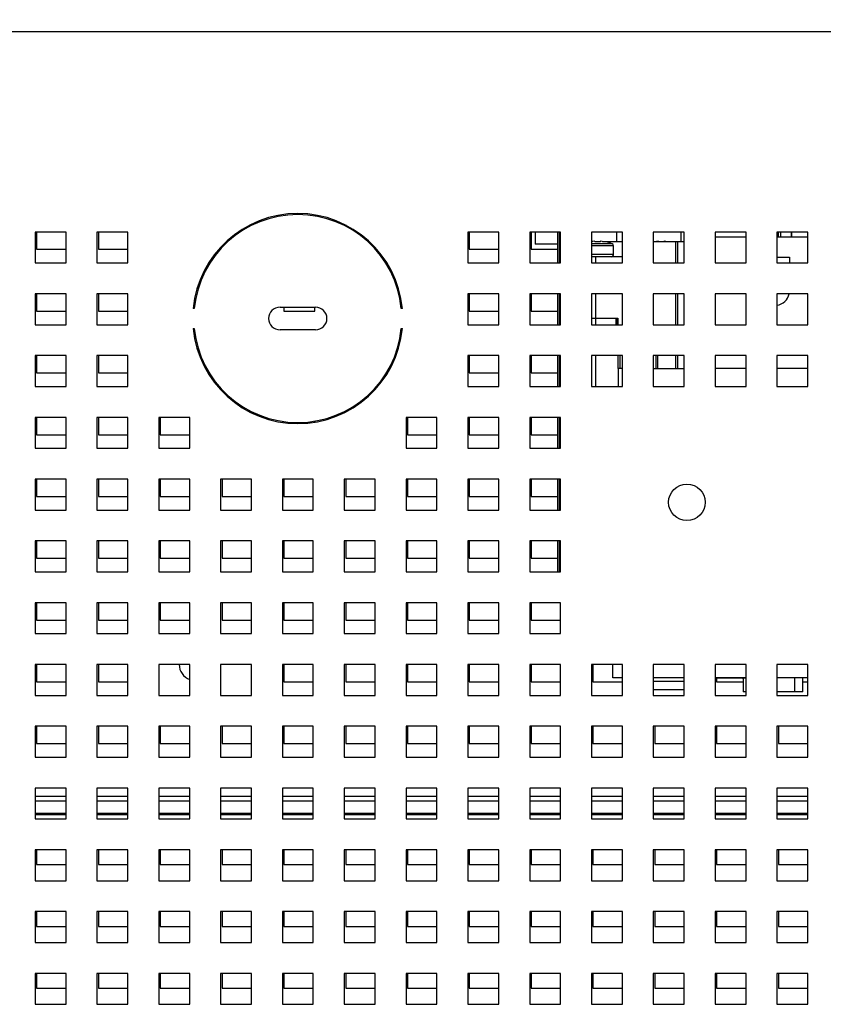
# Paper-space layout '3' of a CAD drawing. Units: inches. Extents: x 0.3 to 21.8, y 0.2 to 16.9.
# Drawn here: x 9 to 10.1, y 4.7 to 6 of the extents above; entities that cross this region are included whole.
import ezdxf

# ---------------------------------------------------------------- set-up
doc = ezdxf.new("R2010")
doc.units = ezdxf.units.IN
doc.header["$MEASUREMENT"] = 0
doc.styles.add('SLDTEXTSTYLE0', font='GOTHIC.TTF', dxfattribs={"width": 0.913})
doc.dimstyles.new('SLDDIMSTYLE5', dxfattribs={"dimtxt": 0.125, "dimasz": 0.13, "dimexe": 0, "dimexo": 0.0625, "dimgap": 0.03125, "dimtad": 0, "dimtih": 1, "dimtoh": 1, "dimlfac": 5, "dimrnd": 1e-09, "dimzin": 12, "dimdsep": 46, "dimtxsty": 'SLDTEXTSTYLE0', "dimsah": 1, "dimcen": 0, "dimadec": 0, "dimazin": 3, "dimtfac": 1, "dimtofl": 0, "dimtmove": 0, "dimatfit": 3, "dimfxl": 1, "dimfrac": 2, "dimtolj": 1, "dimtzin": 12, "dimarcsym": 0})

# ---------------------------------------------------------------- blocks, each defined once
blk = doc.blocks.new('_D_43')
at = {"color": 7, "linetype": 'Continuous', "lineweight": 0}
for p, q in [((9.1958, 8.3875), (8.9458, 8.3875)), ((9.3322, 8.2217), (9.1958, 8.3875)), ((11.291, 5.8408), (9.3322, 8.2217))]:
    blk.add_line(p, q, dxfattribs=at)
at = {"color": 7, "linetype": 'Continuous', "lineweight": 18}
blk.add_solid([(9.3322, 8.2217), (9.3994, 8.1086), (9.4303, 8.134)], dxfattribs=at)
at = {"color": 7, "linetype": 'Continuous', "lineweight": 18, "char_height": 0.125, "attachment_point": 1, "style": 'SLDTEXTSTYLE0'}
for s, insert in [('R', (8.3867, 8.454)), ('15.42', (8.4694, 8.454))]:
    blk.add_mtext(s, dxfattribs=dict(at, insert=insert))

psp = doc.layouts.new('3')

# ---------------------------------------------------------------- linework, layer by layer
at = {"color": 7, "linetype": 'Continuous', "lineweight": 25}
for p, q in [((11.475, 5.9631), (8.058, 5.9631)), ((9.3484, 5.7135), (9.3484, 5.715)), ((9.4684, 5.7131), (9.4684, 5.7115)), ((9.1065, 5.704), (9.0665, 5.704)), ((9.0665, 5.704), (9.0665, 5.664)), ((9.0684, 5.704), (9.0684, 5.6816)), ((9.1065, 5.664), (9.1065, 5.704)), ((9.1865, 5.704), (9.1465, 5.704)), ((9.1465, 5.704), (9.1465, 5.664)), ((9.1484, 5.704), (9.1484, 5.6816)), ((9.1865, 5.664), (9.1865, 5.704)), ((9.6665, 5.704), (9.6265, 5.704)), ((9.6265, 5.704), (9.6265, 5.664)), ((9.6284, 5.704), (9.6284, 5.6816)), ((9.6665, 5.664), (9.6665, 5.704)), ((9.7465, 5.704), (9.7065, 5.704)), ((9.7065, 5.704), (9.7065, 5.664)), ((9.7084, 5.704), (9.7084, 5.6816)), ((9.7137, 5.704), (9.7137, 5.6881)), ((9.7425, 5.704), (9.7425, 5.664)), ((9.7465, 5.664), (9.7465, 5.704)), ((9.8265, 5.704), (9.7865, 5.704)), ((9.7865, 5.704), (9.7865, 5.664)), ((9.8188, 5.704), (9.8188, 5.6919)), ((9.8265, 5.664), (9.8265, 5.704)), ((9.9065, 5.704), (9.8665, 5.704)), ((9.8665, 5.704), (9.8665, 5.664)), ((9.9065, 5.664), (9.9065, 5.704)), ((9.9865, 5.704), (9.9465, 5.704)), ((9.9465, 5.704), (9.9465, 5.664)), ((9.9865, 5.664), (9.9865, 5.704)), ((10.0665, 5.704), (10.0265, 5.704)), ((10.0265, 5.704), (10.0265, 5.664)), ((10.0313, 5.704), (10.0313, 5.6976)), ((10.0452, 5.6976), (10.0452, 5.704)), ((10.0452, 5.704), (10.0452, 5.6976)), ((10.0665, 5.664), (10.0665, 5.704)), ((9.3084, 5.6863), (9.3084, 5.6843)), ((9.7425, 5.6881), (9.7137, 5.6881)), ((9.7882, 5.6919), (9.7865, 5.6916)), ((9.7902, 5.6921), (9.7882, 5.6919)), ((9.7907, 5.6919), (9.7902, 5.6921)), ((9.7902, 5.6921), (9.7907, 5.6919)), ((9.7907, 5.6919), (9.7907, 5.6912)), ((9.7907, 5.6919), (9.7954, 5.6919)), ((9.7977, 5.6912), (9.7907, 5.6912)), ((9.7954, 5.6919), (9.798, 5.6919)), ((9.7982, 5.6921), (9.7977, 5.6919)), ((9.7977, 5.6919), (9.7977, 5.6912)), ((9.8002, 5.6919), (9.7982, 5.6921)), ((9.8046, 5.6912), (9.8002, 5.6919)), ((9.8008, 5.6919), (9.8265, 5.6919)), ((9.8046, 5.6913), (9.8046, 5.6912)), ((9.8665, 5.6919), (9.8958, 5.6919)), ((9.8728, 5.6921), (9.8708, 5.6919)), ((9.8733, 5.6919), (9.8728, 5.6921)), ((9.8728, 5.6921), (9.8733, 5.6919)), ((9.8808, 5.6921), (9.8803, 5.6919)), ((9.8828, 5.6919), (9.8808, 5.6921)), ((9.898, 5.6919), (9.9065, 5.6919)), ((9.898, 5.6919), (9.898, 5.664)), ((9.9465, 5.6976), (9.9865, 5.6976)), ((10.0265, 5.6976), (10.0665, 5.6976)), ((9.0684, 5.6816), (9.1065, 5.6816)), ((9.1484, 5.6816), (9.1865, 5.6816)), ((9.5069, 5.6816), (9.5084, 5.6816)), ((9.5084, 5.6816), (9.5084, 5.682)), ((9.6284, 5.6816), (9.6665, 5.6816)), ((9.7084, 5.6816), (9.7425, 5.6816)), ((9.8152, 5.675), (9.8152, 5.686)), ((9.0665, 5.664), (9.1065, 5.664)), ((9.1465, 5.664), (9.1865, 5.664)), ((9.6265, 5.664), (9.6665, 5.664)), ((9.7065, 5.664), (9.7465, 5.664)), ((9.7918, 5.6719), (9.7865, 5.6719)), ((9.7865, 5.664), (9.8265, 5.664)), ((9.8265, 5.6719), (9.7918, 5.6719)), ((9.804, 5.6719), (9.804, 5.672)), ((9.8665, 5.664), (9.9065, 5.664)), ((9.9465, 5.664), (9.9865, 5.664)), ((10.0265, 5.6716), (10.0427, 5.6716)), ((10.0265, 5.664), (10.0665, 5.664)), ((10.0427, 5.6716), (10.0427, 5.664)), ((9.1065, 5.624), (9.0665, 5.624)), ((9.0665, 5.624), (9.0665, 5.584)), ((9.0684, 5.624), (9.0684, 5.6016)), ((9.1065, 5.584), (9.1065, 5.624)), ((9.1865, 5.624), (9.1465, 5.624)), ((9.1465, 5.624), (9.1465, 5.584)), ((9.1484, 5.624), (9.1484, 5.6016)), ((9.1865, 5.584), (9.1865, 5.624)), ((9.6665, 5.624), (9.6265, 5.624)), ((9.6265, 5.624), (9.6265, 5.584)), ((9.6284, 5.624), (9.6284, 5.6016)), ((9.6665, 5.584), (9.6665, 5.624)), ((9.7465, 5.624), (9.7065, 5.624)), ((9.7065, 5.624), (9.7065, 5.584)), ((9.7084, 5.624), (9.7084, 5.6016)), ((9.7424, 5.624), (9.7424, 5.584)), ((9.7465, 5.584), (9.7465, 5.624)), ((9.8265, 5.624), (9.7865, 5.624)), ((9.7865, 5.624), (9.7865, 5.584)), ((9.8265, 5.584), (9.8265, 5.624)), ((9.9065, 5.624), (9.8665, 5.624)), ((9.8665, 5.624), (9.8665, 5.584)), ((9.898, 5.624), (9.898, 5.584)), ((9.9065, 5.584), (9.9065, 5.624)), ((9.9865, 5.624), (9.9465, 5.624)), ((9.9465, 5.624), (9.9465, 5.584)), ((9.9865, 5.584), (9.9865, 5.624)), ((10.0665, 5.624), (10.0265, 5.624)), ((10.0265, 5.624), (10.0265, 5.584)), ((10.0665, 5.584), (10.0665, 5.624)), ((9.0684, 5.6016), (9.1065, 5.6016)), ((9.1484, 5.6016), (9.1865, 5.6016)), ((9.2724, 5.605), (9.271, 5.605)), ((9.3834, 5.6067), (9.4294, 5.6067)), ((9.3884, 5.6067), (9.3884, 5.6016)), ((9.3884, 5.6016), (9.4284, 5.6016)), ((9.4284, 5.6016), (9.4284, 5.6067)), ((9.5418, 5.605), (9.5404, 5.605)), ((9.6284, 5.6016), (9.6665, 5.6016)), ((9.7084, 5.6016), (9.7424, 5.6016)), ((9.7865, 5.5923), (9.7918, 5.5923)), ((9.7918, 5.5922), (9.7865, 5.5922)), ((9.7918, 5.5923), (9.8208, 5.5923)), ((9.8186, 5.5922), (9.7918, 5.5922)), ((9.7926, 5.5923), (9.7919, 5.5922)), ((9.8034, 5.5922), (9.8034, 5.5923)), ((9.8061, 5.5922), (9.8061, 5.5923)), ((9.8061, 5.5922), (9.8061, 5.5923)), ((9.8105, 5.5922), (9.8105, 5.5923)), ((9.8186, 5.584), (9.8186, 5.5922)), ((9.8186, 5.5922), (9.8208, 5.5922)), ((9.8189, 5.5923), (9.8189, 5.5922)), ((9.8198, 5.584), (9.8198, 5.5892)), ((9.8208, 5.5923), (9.8208, 5.584)), ((9.0665, 5.584), (9.1065, 5.584)), ((9.1465, 5.584), (9.1865, 5.584)), ((9.271, 5.579), (9.2724, 5.579)), ((9.4294, 5.5773), (9.3834, 5.5773)), ((9.5404, 5.579), (9.5418, 5.579)), ((9.6265, 5.584), (9.6665, 5.584)), ((9.7065, 5.584), (9.7465, 5.584)), ((9.7865, 5.584), (9.8265, 5.584)), ((9.8665, 5.584), (9.9065, 5.584)), ((9.9465, 5.584), (9.9865, 5.584)), ((10.0265, 5.584), (10.0665, 5.584)), ((9.1065, 5.544), (9.0665, 5.544)), ((9.0665, 5.544), (9.0665, 5.504)), ((9.0684, 5.544), (9.0684, 5.5216)), ((9.1065, 5.504), (9.1065, 5.544)), ((9.1865, 5.544), (9.1465, 5.544)), ((9.1465, 5.544), (9.1465, 5.504)), ((9.1484, 5.544), (9.1484, 5.5216)), ((9.1865, 5.504), (9.1865, 5.544)), ((9.6665, 5.544), (9.6265, 5.544)), ((9.6265, 5.544), (9.6265, 5.504)), ((9.6284, 5.544), (9.6284, 5.5216)), ((9.6665, 5.504), (9.6665, 5.544)), ((9.7465, 5.544), (9.7065, 5.544)), ((9.7065, 5.544), (9.7065, 5.504)), ((9.7084, 5.544), (9.7084, 5.5216)), ((9.7424, 5.544), (9.7424, 5.504)), ((9.7465, 5.504), (9.7465, 5.544)), ((9.8265, 5.544), (9.7865, 5.544)), ((9.7865, 5.544), (9.7865, 5.504)), ((9.8211, 5.5274), (9.8211, 5.544)), ((9.8265, 5.504), (9.8265, 5.544)), ((9.9065, 5.544), (9.8665, 5.544)), ((9.8665, 5.544), (9.8665, 5.504)), ((9.8722, 5.5274), (9.8722, 5.544)), ((9.898, 5.544), (9.898, 5.5274)), ((9.9065, 5.504), (9.9065, 5.544)), ((9.9865, 5.544), (9.9465, 5.544)), ((9.9465, 5.544), (9.9465, 5.504)), ((9.9865, 5.504), (9.9865, 5.544)), ((10.0665, 5.544), (10.0265, 5.544)), ((10.0265, 5.544), (10.0265, 5.504)), ((10.0665, 5.504), (10.0665, 5.544)), ((9.0684, 5.5216), (9.1065, 5.5216)), ((9.1484, 5.5216), (9.1865, 5.5216)), ((9.6284, 5.5216), (9.6665, 5.5216)), ((9.7084, 5.5216), (9.7424, 5.5216)), ((9.8211, 5.5274), (9.8211, 5.504)), ((9.8265, 5.5274), (9.8211, 5.5274)), ((9.8665, 5.5274), (9.9065, 5.5274)), ((9.9865, 5.5274), (9.9465, 5.5274)), ((10.0665, 5.5274), (10.0265, 5.5274)), ((9.0665, 5.504), (9.1065, 5.504)), ((9.1465, 5.504), (9.1865, 5.504)), ((9.6265, 5.504), (9.6665, 5.504)), ((9.7065, 5.504), (9.7465, 5.504)), ((9.7865, 5.504), (9.8265, 5.504)), ((9.8665, 5.504), (9.9065, 5.504)), ((9.9465, 5.504), (9.9865, 5.504)), ((10.0265, 5.504), (10.0665, 5.504)), ((9.3294, 5.4816), (9.327, 5.4816)), ((9.3484, 5.469), (9.3484, 5.4706)), ((9.4684, 5.4725), (9.4684, 5.471)), ((9.4858, 5.4816), (9.4834, 5.4816)), ((9.1065, 5.464), (9.0665, 5.464)), ((9.0665, 5.464), (9.0665, 5.424)), ((9.0684, 5.464), (9.0684, 5.4416)), ((9.1065, 5.424), (9.1065, 5.464)), ((9.1865, 5.464), (9.1465, 5.464)), ((9.1465, 5.464), (9.1465, 5.424)), ((9.1484, 5.464), (9.1484, 5.4416)), ((9.1865, 5.424), (9.1865, 5.464)), ((9.2665, 5.464), (9.2265, 5.464)), ((9.2265, 5.464), (9.2265, 5.424)), ((9.2284, 5.464), (9.2284, 5.4416)), ((9.2665, 5.424), (9.2665, 5.464)), ((9.3884, 5.4586), (9.3884, 5.4572)), ((9.4284, 5.4578), (9.4284, 5.4592)), ((9.5865, 5.464), (9.5465, 5.464)), ((9.5465, 5.464), (9.5465, 5.424)), ((9.5484, 5.464), (9.5484, 5.4416)), ((9.5865, 5.424), (9.5865, 5.464)), ((9.6665, 5.464), (9.6265, 5.464)), ((9.6265, 5.464), (9.6265, 5.424)), ((9.6284, 5.464), (9.6284, 5.4416)), ((9.6665, 5.424), (9.6665, 5.464)), ((9.7465, 5.464), (9.7065, 5.464)), ((9.7065, 5.464), (9.7065, 5.424)), ((9.7084, 5.464), (9.7084, 5.4416)), ((9.7424, 5.464), (9.7424, 5.424)), ((9.7465, 5.424), (9.7465, 5.464)), ((9.0684, 5.4416), (9.1065, 5.4416)), ((9.1484, 5.4416), (9.1865, 5.4416)), ((9.2284, 5.4416), (9.2665, 5.4416)), ((9.5484, 5.4416), (9.5865, 5.4416)), ((9.6284, 5.4416), (9.6665, 5.4416)), ((9.7084, 5.4416), (9.7424, 5.4416)), ((9.0665, 5.424), (9.1065, 5.424)), ((9.1465, 5.424), (9.1865, 5.424)), ((9.2265, 5.424), (9.2665, 5.424)), ((9.5465, 5.424), (9.5865, 5.424)), ((9.6265, 5.424), (9.6665, 5.424)), ((9.7065, 5.424), (9.7465, 5.424)), ((9.1065, 5.384), (9.0665, 5.384)), ((9.0665, 5.384), (9.0665, 5.344)), ((9.0684, 5.384), (9.0684, 5.3616)), ((9.1065, 5.344), (9.1065, 5.384)), ((9.1865, 5.384), (9.1465, 5.384)), ((9.1465, 5.384), (9.1465, 5.344)), ((9.1484, 5.384), (9.1484, 5.3616)), ((9.1865, 5.344), (9.1865, 5.384)), ((9.2665, 5.384), (9.2265, 5.384)), ((9.2265, 5.384), (9.2265, 5.344)), ((9.2284, 5.384), (9.2284, 5.3616)), ((9.2665, 5.344), (9.2665, 5.384)), ((9.3465, 5.384), (9.3065, 5.384)), ((9.3065, 5.384), (9.3065, 5.344)), ((9.3084, 5.384), (9.3084, 5.3616)), ((9.3465, 5.344), (9.3465, 5.384)), ((9.4265, 5.384), (9.3865, 5.384)), ((9.3865, 5.384), (9.3865, 5.344)), ((9.3884, 5.384), (9.3884, 5.3616)), ((9.4265, 5.344), (9.4265, 5.384)), ((9.5065, 5.384), (9.4665, 5.384)), ((9.4665, 5.384), (9.4665, 5.344)), ((9.4684, 5.384), (9.4684, 5.3616)), ((9.5065, 5.344), (9.5065, 5.384)), ((9.5865, 5.384), (9.5465, 5.384)), ((9.5465, 5.384), (9.5465, 5.344)), ((9.5484, 5.384), (9.5484, 5.3616)), ((9.5865, 5.344), (9.5865, 5.384)), ((9.6665, 5.384), (9.6265, 5.384)), ((9.6265, 5.384), (9.6265, 5.344)), ((9.6284, 5.384), (9.6284, 5.3616)), ((9.6665, 5.344), (9.6665, 5.384)), ((9.7465, 5.384), (9.7065, 5.384)), ((9.7065, 5.384), (9.7065, 5.344)), ((9.7084, 5.384), (9.7084, 5.3616)), ((9.7424, 5.384), (9.7424, 5.344)), ((9.7465, 5.344), (9.7465, 5.384)), ((9.0684, 5.3616), (9.1065, 5.3616)), ((9.1484, 5.3616), (9.1865, 5.3616)), ((9.2284, 5.3616), (9.2665, 5.3616)), ((9.3084, 5.3616), (9.3465, 5.3616)), ((9.3884, 5.3616), (9.4265, 5.3616)), ((9.4684, 5.3616), (9.5065, 5.3616)), ((9.5484, 5.3616), (9.5865, 5.3616)), ((9.6284, 5.3616), (9.6665, 5.3616)), ((9.7084, 5.3616), (9.7424, 5.3616)), ((9.0665, 5.344), (9.1065, 5.344)), ((9.1465, 5.344), (9.1865, 5.344)), ((9.2265, 5.344), (9.2665, 5.344)), ((9.3065, 5.344), (9.3465, 5.344)), ((9.3865, 5.344), (9.4265, 5.344)), ((9.4665, 5.344), (9.5065, 5.344)), ((9.5465, 5.344), (9.5865, 5.344)), ((9.6265, 5.344), (9.6665, 5.344)), ((9.7065, 5.344), (9.7465, 5.344)), ((9.1065, 5.304), (9.0665, 5.304)), ((9.0665, 5.304), (9.0665, 5.264)), ((9.0684, 5.304), (9.0684, 5.2816)), ((9.1065, 5.264), (9.1065, 5.304)), ((9.1865, 5.304), (9.1465, 5.304)), ((9.1465, 5.304), (9.1465, 5.264)), ((9.1484, 5.304), (9.1484, 5.2816)), ((9.1865, 5.264), (9.1865, 5.304)), ((9.2665, 5.304), (9.2265, 5.304)), ((9.2265, 5.304), (9.2265, 5.264)), ((9.2284, 5.304), (9.2284, 5.2816)), ((9.2665, 5.264), (9.2665, 5.304)), ((9.3465, 5.304), (9.3065, 5.304)), ((9.3065, 5.304), (9.3065, 5.264)), ((9.3084, 5.304), (9.3084, 5.2816)), ((9.3465, 5.264), (9.3465, 5.304)), ((9.4265, 5.304), (9.3865, 5.304)), ((9.3865, 5.304), (9.3865, 5.264)), ((9.3884, 5.304), (9.3884, 5.2816)), ((9.4265, 5.264), (9.4265, 5.304)), ((9.5065, 5.304), (9.4665, 5.304)), ((9.4665, 5.304), (9.4665, 5.264)), ((9.4684, 5.304), (9.4684, 5.2816)), ((9.5065, 5.264), (9.5065, 5.304)), ((9.5865, 5.304), (9.5465, 5.304)), ((9.5465, 5.304), (9.5465, 5.264)), ((9.5484, 5.304), (9.5484, 5.2816)), ((9.5865, 5.264), (9.5865, 5.304)), ((9.6665, 5.304), (9.6265, 5.304)), ((9.6265, 5.304), (9.6265, 5.264)), ((9.6284, 5.304), (9.6284, 5.2816)), ((9.6665, 5.264), (9.6665, 5.304)), ((9.7465, 5.304), (9.7065, 5.304)), ((9.7065, 5.304), (9.7065, 5.264)), ((9.7084, 5.304), (9.7084, 5.2816)), ((9.7424, 5.304), (9.7424, 5.264)), ((9.7465, 5.264), (9.7465, 5.304)), ((9.0684, 5.2816), (9.1065, 5.2816)), ((9.1484, 5.2816), (9.1865, 5.2816)), ((9.2284, 5.2816), (9.2665, 5.2816)), ((9.3084, 5.2816), (9.3465, 5.2816)), ((9.3884, 5.2816), (9.4265, 5.2816)), ((9.4684, 5.2816), (9.5065, 5.2816)), ((9.5484, 5.2816), (9.5865, 5.2816)), ((9.6284, 5.2816), (9.6665, 5.2816)), ((9.7084, 5.2816), (9.7424, 5.2816)), ((9.0665, 5.264), (9.1065, 5.264)), ((9.1465, 5.264), (9.1865, 5.264)), ((9.2265, 5.264), (9.2665, 5.264)), ((9.3065, 5.264), (9.3465, 5.264)), ((9.3865, 5.264), (9.4265, 5.264)), ((9.4665, 5.264), (9.5065, 5.264)), ((9.5465, 5.264), (9.5865, 5.264)), ((9.6265, 5.264), (9.6665, 5.264)), ((9.7065, 5.264), (9.7465, 5.264)), ((9.1065, 5.224), (9.0665, 5.224)), ((9.0665, 5.224), (9.0665, 5.184)), ((9.0684, 5.224), (9.0684, 5.2016)), ((9.1065, 5.184), (9.1065, 5.224)), ((9.1865, 5.224), (9.1465, 5.224)), ((9.1465, 5.224), (9.1465, 5.184)), ((9.1484, 5.224), (9.1484, 5.2016)), ((9.1865, 5.184), (9.1865, 5.224)), ((9.2665, 5.224), (9.2265, 5.224)), ((9.2265, 5.224), (9.2265, 5.184)), ((9.2284, 5.224), (9.2284, 5.2016)), ((9.2665, 5.184), (9.2665, 5.224)), ((9.3465, 5.224), (9.3065, 5.224)), ((9.3065, 5.224), (9.3065, 5.184)), ((9.3084, 5.224), (9.3084, 5.2016)), ((9.3465, 5.184), (9.3465, 5.224)), ((9.4265, 5.224), (9.3865, 5.224)), ((9.3865, 5.224), (9.3865, 5.184)), ((9.3884, 5.224), (9.3884, 5.2016)), ((9.4265, 5.184), (9.4265, 5.224)), ((9.5065, 5.224), (9.4665, 5.224)), ((9.4665, 5.224), (9.4665, 5.184)), ((9.4684, 5.224), (9.4684, 5.2016)), ((9.5065, 5.184), (9.5065, 5.224)), ((9.5865, 5.224), (9.5465, 5.224)), ((9.5465, 5.224), (9.5465, 5.184)), ((9.5484, 5.224), (9.5484, 5.2016)), ((9.5865, 5.184), (9.5865, 5.224)), ((9.6665, 5.224), (9.6265, 5.224)), ((9.6265, 5.224), (9.6265, 5.184)), ((9.6284, 5.224), (9.6284, 5.2016)), ((9.6665, 5.184), (9.6665, 5.224)), ((9.7465, 5.224), (9.7065, 5.224)), ((9.7065, 5.224), (9.7065, 5.184)), ((9.7084, 5.224), (9.7084, 5.2016)), ((9.7465, 5.184), (9.7465, 5.224)), ((9.0684, 5.2016), (9.1065, 5.2016)), ((9.1484, 5.2016), (9.1865, 5.2016)), ((9.2284, 5.2016), (9.2665, 5.2016)), ((9.3084, 5.2016), (9.3465, 5.2016)), ((9.3884, 5.2016), (9.4265, 5.2016)), ((9.4684, 5.2016), (9.5065, 5.2016)), ((9.5484, 5.2016), (9.5865, 5.2016)), ((9.6284, 5.2016), (9.6665, 5.2016)), ((9.7084, 5.2016), (9.7465, 5.2016)), ((9.0665, 5.184), (9.1065, 5.184)), ((9.1465, 5.184), (9.1865, 5.184)), ((9.2265, 5.184), (9.2665, 5.184)), ((9.3065, 5.184), (9.3465, 5.184)), ((9.3865, 5.184), (9.4265, 5.184)), ((9.4665, 5.184), (9.5065, 5.184)), ((9.5465, 5.184), (9.5865, 5.184)), ((9.6265, 5.184), (9.6665, 5.184)), ((9.7065, 5.184), (9.7465, 5.184)), ((9.1065, 5.144), (9.0665, 5.144)), ((9.0665, 5.144), (9.0665, 5.104)), ((9.0684, 5.144), (9.0684, 5.1216)), ((9.1065, 5.104), (9.1065, 5.144)), ((9.1865, 5.144), (9.1465, 5.144)), ((9.1465, 5.144), (9.1465, 5.104)), ((9.1484, 5.144), (9.1484, 5.1216)), ((9.1865, 5.104), (9.1865, 5.144)), ((9.2665, 5.144), (9.2265, 5.144)), ((9.2265, 5.144), (9.2265, 5.104)), ((9.2665, 5.104), (9.2665, 5.144)), ((9.3465, 5.144), (9.3065, 5.144)), ((9.3065, 5.144), (9.3065, 5.104)), ((9.3465, 5.104), (9.3465, 5.144)), ((9.4265, 5.144), (9.3865, 5.144)), ((9.3865, 5.144), (9.3865, 5.104)), ((9.3884, 5.144), (9.3884, 5.1216)), ((9.4265, 5.104), (9.4265, 5.144)), ((9.5065, 5.144), (9.4665, 5.144)), ((9.4665, 5.144), (9.4665, 5.104)), ((9.4684, 5.144), (9.4684, 5.1216)), ((9.5065, 5.104), (9.5065, 5.144)), ((9.5865, 5.144), (9.5465, 5.144)), ((9.5465, 5.144), (9.5465, 5.104)), ((9.5484, 5.144), (9.5484, 5.1216)), ((9.5865, 5.104), (9.5865, 5.144)), ((9.6665, 5.144), (9.6265, 5.144)), ((9.6265, 5.144), (9.6265, 5.104)), ((9.6284, 5.144), (9.6284, 5.1216)), ((9.6665, 5.104), (9.6665, 5.144)), ((9.7465, 5.144), (9.7065, 5.144)), ((9.7065, 5.144), (9.7065, 5.104)), ((9.7084, 5.144), (9.7084, 5.1216)), ((9.7465, 5.104), (9.7465, 5.144)), ((9.8265, 5.144), (9.7865, 5.144)), ((9.7865, 5.144), (9.7865, 5.104)), ((9.7884, 5.144), (9.7884, 5.1216)), ((9.814, 5.1266), (9.814, 5.144)), ((9.8265, 5.104), (9.8265, 5.144)), ((9.9065, 5.144), (9.8665, 5.144)), ((9.8665, 5.144), (9.8665, 5.104)), ((9.9065, 5.104), (9.9065, 5.144)), ((9.9865, 5.144), (9.9465, 5.144)), ((9.9465, 5.144), (9.9465, 5.104)), ((9.9865, 5.104), (9.9865, 5.144)), ((10.0665, 5.144), (10.0265, 5.144)), ((10.0265, 5.144), (10.0265, 5.104)), ((10.0665, 5.104), (10.0665, 5.144)), ((9.8265, 5.1266), (9.814, 5.1266)), ((9.9065, 5.1266), (9.8665, 5.1266)), ((9.9865, 5.1266), (9.9465, 5.1266)), ((9.9483, 5.1266), (9.9483, 5.1262)), ((9.9865, 5.1262), (9.9483, 5.1262)), ((9.9484, 5.1262), (9.9484, 5.1216)), ((9.983, 5.1262), (9.983, 5.1086)), ((10.0665, 5.1266), (10.0265, 5.1266)), ((10.0497, 5.1086), (10.0497, 5.1266)), ((10.0601, 5.1086), (10.0601, 5.1266)), ((9.0684, 5.1216), (9.1065, 5.1216)), ((9.1484, 5.1216), (9.1865, 5.1216)), ((9.3884, 5.1216), (9.4265, 5.1216)), ((9.4684, 5.1216), (9.5065, 5.1216)), ((9.5484, 5.1216), (9.5865, 5.1216)), ((9.6284, 5.1216), (9.6665, 5.1216)), ((9.7084, 5.1216), (9.7465, 5.1216)), ((9.7884, 5.1216), (9.8265, 5.1216)), ((9.9484, 5.1216), (9.983, 5.1216)), ((10.0601, 5.1216), (10.0665, 5.1216)), ((9.0665, 5.104), (9.1065, 5.104)), ((9.1465, 5.104), (9.1865, 5.104)), ((9.2265, 5.104), (9.2665, 5.104)), ((9.3065, 5.104), (9.3465, 5.104)), ((9.3865, 5.104), (9.4265, 5.104)), ((9.4665, 5.104), (9.5065, 5.104)), ((9.5465, 5.104), (9.5865, 5.104)), ((9.6265, 5.104), (9.6665, 5.104)), ((9.7065, 5.104), (9.7465, 5.104)), ((9.7865, 5.104), (9.8265, 5.104)), ((9.8665, 5.1116), (9.9065, 5.1116)), ((9.8665, 5.104), (9.9065, 5.104)), ((9.9465, 5.104), (9.9865, 5.104)), ((9.9865, 5.1086), (9.983, 5.1086)), ((10.0497, 5.1086), (10.0265, 5.1086)), ((10.0265, 5.104), (10.0665, 5.104)), ((10.0601, 5.1086), (10.0497, 5.1086)), ((9.1065, 5.064), (9.0665, 5.064)), ((9.0665, 5.064), (9.0665, 5.024)), ((9.0684, 5.064), (9.0684, 5.0416)), ((9.1065, 5.024), (9.1065, 5.064)), ((9.1865, 5.064), (9.1465, 5.064)), ((9.1465, 5.064), (9.1465, 5.024)), ((9.1484, 5.064), (9.1484, 5.0416)), ((9.1865, 5.024), (9.1865, 5.064)), ((9.2665, 5.064), (9.2265, 5.064)), ((9.2265, 5.064), (9.2265, 5.024)), ((9.2284, 5.064), (9.2284, 5.0416)), ((9.2665, 5.024), (9.2665, 5.064)), ((9.3465, 5.064), (9.3065, 5.064)), ((9.3065, 5.064), (9.3065, 5.024)), ((9.3084, 5.064), (9.3084, 5.0416)), ((9.3465, 5.024), (9.3465, 5.064)), ((9.4265, 5.064), (9.3865, 5.064)), ((9.3865, 5.064), (9.3865, 5.024)), ((9.3884, 5.064), (9.3884, 5.0416)), ((9.4265, 5.024), (9.4265, 5.064)), ((9.5065, 5.064), (9.4665, 5.064)), ((9.4665, 5.064), (9.4665, 5.024)), ((9.4684, 5.064), (9.4684, 5.0416)), ((9.5065, 5.024), (9.5065, 5.064)), ((9.5865, 5.064), (9.5465, 5.064)), ((9.5465, 5.064), (9.5465, 5.024)), ((9.5484, 5.064), (9.5484, 5.0416)), ((9.5865, 5.024), (9.5865, 5.064)), ((9.6665, 5.064), (9.6265, 5.064)), ((9.6265, 5.064), (9.6265, 5.024)), ((9.6284, 5.064), (9.6284, 5.0416)), ((9.6665, 5.024), (9.6665, 5.064)), ((9.7465, 5.064), (9.7065, 5.064)), ((9.7065, 5.064), (9.7065, 5.024)), ((9.7084, 5.064), (9.7084, 5.0416)), ((9.7465, 5.024), (9.7465, 5.064)), ((9.8265, 5.064), (9.7865, 5.064)), ((9.7865, 5.064), (9.7865, 5.024)), ((9.7884, 5.064), (9.7884, 5.0416)), ((9.8265, 5.024), (9.8265, 5.064)), ((9.9065, 5.064), (9.8665, 5.064)), ((9.8665, 5.064), (9.8665, 5.024)), ((9.8684, 5.064), (9.8684, 5.0416)), ((9.9065, 5.024), (9.9065, 5.064)), ((9.9865, 5.064), (9.9465, 5.064)), ((9.9465, 5.064), (9.9465, 5.024)), ((9.9484, 5.064), (9.9484, 5.0416)), ((9.9865, 5.024), (9.9865, 5.064)), ((10.0665, 5.064), (10.0265, 5.064)), ((10.0265, 5.064), (10.0265, 5.024)), ((10.0284, 5.064), (10.0284, 5.0416)), ((10.0665, 5.024), (10.0665, 5.064)), ((9.0684, 5.0416), (9.1065, 5.0416)), ((9.1484, 5.0416), (9.1865, 5.0416)), ((9.2284, 5.0416), (9.2665, 5.0416)), ((9.3084, 5.0416), (9.3465, 5.0416)), ((9.3884, 5.0416), (9.4265, 5.0416)), ((9.4684, 5.0416), (9.5065, 5.0416)), ((9.5484, 5.0416), (9.5865, 5.0416)), ((9.6284, 5.0416), (9.6665, 5.0416)), ((9.7084, 5.0416), (9.7465, 5.0416)), ((9.7884, 5.0416), (9.8265, 5.0416)), ((9.8684, 5.0416), (9.9065, 5.0416)), ((9.9484, 5.0416), (9.9865, 5.0416)), ((10.0284, 5.0416), (10.0665, 5.0416)), ((9.0665, 5.024), (9.1065, 5.024)), ((9.1465, 5.024), (9.1865, 5.024)), ((9.2265, 5.024), (9.2665, 5.024)), ((9.3065, 5.024), (9.3465, 5.024)), ((9.3865, 5.024), (9.4265, 5.024)), ((9.4665, 5.024), (9.5065, 5.024)), ((9.5465, 5.024), (9.5865, 5.024)), ((9.6265, 5.024), (9.6665, 5.024)), ((9.7065, 5.024), (9.7465, 5.024)), ((9.7865, 5.024), (9.8265, 5.024)), ((9.8665, 5.024), (9.9065, 5.024)), ((9.9465, 5.024), (9.9865, 5.024)), ((10.0265, 5.024), (10.0665, 5.024)), ((9.1065, 4.984), (9.0665, 4.984)), ((9.0665, 4.984), (9.0665, 4.944)), ((9.1065, 4.944), (9.1065, 4.984)), ((9.1865, 4.984), (9.1465, 4.984)), ((9.1465, 4.984), (9.1465, 4.944)), ((9.1865, 4.944), (9.1865, 4.984)), ((9.2665, 4.984), (9.2265, 4.984)), ((9.2265, 4.984), (9.2265, 4.944)), ((9.2665, 4.944), (9.2665, 4.984)), ((9.3465, 4.984), (9.3065, 4.984)), ((9.3065, 4.984), (9.3065, 4.944)), ((9.3465, 4.944), (9.3465, 4.984)), ((9.4265, 4.984), (9.3865, 4.984)), ((9.3865, 4.984), (9.3865, 4.944)), ((9.4265, 4.944), (9.4265, 4.984)), ((9.5065, 4.984), (9.4665, 4.984)), ((9.4665, 4.984), (9.4665, 4.944)), ((9.5065, 4.944), (9.5065, 4.984)), ((9.5865, 4.984), (9.5465, 4.984)), ((9.5465, 4.984), (9.5465, 4.944)), ((9.5865, 4.944), (9.5865, 4.984)), ((9.6665, 4.984), (9.6265, 4.984)), ((9.6265, 4.984), (9.6265, 4.944)), ((9.6665, 4.944), (9.6665, 4.984)), ((9.7465, 4.984), (9.7065, 4.984)), ((9.7065, 4.984), (9.7065, 4.944)), ((9.7465, 4.944), (9.7465, 4.984)), ((9.8265, 4.984), (9.7865, 4.984)), ((9.7865, 4.984), (9.7865, 4.944)), ((9.8265, 4.944), (9.8265, 4.984)), ((9.9065, 4.984), (9.8665, 4.984)), ((9.8665, 4.984), (9.8665, 4.944)), ((9.9065, 4.944), (9.9065, 4.984)), ((9.9865, 4.984), (9.9465, 4.984)), ((9.9465, 4.984), (9.9465, 4.944)), ((9.9865, 4.944), (9.9865, 4.984)), ((10.0665, 4.984), (10.0265, 4.984)), ((10.0265, 4.984), (10.0265, 4.944)), ((10.0665, 4.944), (10.0665, 4.984)), ((9.0665, 4.9497), (9.1065, 4.9497)), ((9.1465, 4.9497), (9.1865, 4.9497)), ((9.2265, 4.9497), (9.2665, 4.9497)), ((9.3065, 4.9497), (9.3465, 4.9497)), ((9.3865, 4.9497), (9.4265, 4.9497)), ((9.4665, 4.9497), (9.5065, 4.9497)), ((9.5465, 4.9497), (9.5865, 4.9497)), ((9.6265, 4.9497), (9.6665, 4.9497)), ((9.7065, 4.9497), (9.7465, 4.9497)), ((9.7865, 4.9497), (9.8265, 4.9497)), ((9.8665, 4.9497), (9.9065, 4.9497)), ((9.9465, 4.9497), (9.9865, 4.9497)), ((10.0265, 4.9497), (10.0665, 4.9497)), ((9.0665, 4.944), (9.1065, 4.944)), ((9.1465, 4.944), (9.1865, 4.944)), ((9.2265, 4.944), (9.2665, 4.944)), ((9.3065, 4.944), (9.3465, 4.944)), ((9.3865, 4.944), (9.4265, 4.944)), ((9.4665, 4.944), (9.5065, 4.944)), ((9.5465, 4.944), (9.5865, 4.944)), ((9.6265, 4.944), (9.6665, 4.944)), ((9.7065, 4.944), (9.7465, 4.944)), ((9.7865, 4.944), (9.8265, 4.944)), ((9.8665, 4.944), (9.9065, 4.944)), ((9.9465, 4.944), (9.9865, 4.944)), ((10.0265, 4.944), (10.0665, 4.944)), ((9.1065, 4.904), (9.0665, 4.904)), ((9.0665, 4.904), (9.0665, 4.864)), ((9.0684, 4.904), (9.0684, 4.8849)), ((9.1065, 4.864), (9.1065, 4.904)), ((9.1865, 4.904), (9.1465, 4.904)), ((9.1465, 4.904), (9.1465, 4.864)), ((9.1484, 4.904), (9.1484, 4.8849)), ((9.1865, 4.864), (9.1865, 4.904)), ((9.2665, 4.904), (9.2265, 4.904)), ((9.2265, 4.904), (9.2265, 4.864)), ((9.2284, 4.904), (9.2284, 4.8849)), ((9.2665, 4.864), (9.2665, 4.904)), ((9.3465, 4.904), (9.3065, 4.904)), ((9.3065, 4.904), (9.3065, 4.864)), ((9.3084, 4.904), (9.3084, 4.8849)), ((9.3465, 4.864), (9.3465, 4.904)), ((9.4265, 4.904), (9.3865, 4.904)), ((9.3865, 4.904), (9.3865, 4.864)), ((9.3884, 4.904), (9.3884, 4.8849)), ((9.4265, 4.864), (9.4265, 4.904)), ((9.5065, 4.904), (9.4665, 4.904)), ((9.4665, 4.904), (9.4665, 4.864)), ((9.4684, 4.904), (9.4684, 4.8849)), ((9.5065, 4.864), (9.5065, 4.904)), ((9.5865, 4.904), (9.5465, 4.904)), ((9.5465, 4.904), (9.5465, 4.864)), ((9.5484, 4.904), (9.5484, 4.8849)), ((9.5865, 4.864), (9.5865, 4.904)), ((9.6665, 4.904), (9.6265, 4.904)), ((9.6265, 4.904), (9.6265, 4.864)), ((9.6284, 4.904), (9.6284, 4.8849)), ((9.6665, 4.864), (9.6665, 4.904)), ((9.7465, 4.904), (9.7065, 4.904)), ((9.7065, 4.904), (9.7065, 4.864)), ((9.7084, 4.904), (9.7084, 4.8849)), ((9.7465, 4.864), (9.7465, 4.904)), ((9.8265, 4.904), (9.7865, 4.904)), ((9.7865, 4.904), (9.7865, 4.864)), ((9.7884, 4.904), (9.7884, 4.8849)), ((9.8265, 4.864), (9.8265, 4.904)), ((9.9065, 4.904), (9.8665, 4.904)), ((9.8665, 4.904), (9.8665, 4.864)), ((9.8684, 4.904), (9.8684, 4.8849)), ((9.9065, 4.864), (9.9065, 4.904)), ((9.9865, 4.904), (9.9465, 4.904)), ((9.9465, 4.904), (9.9465, 4.864)), ((9.9484, 4.904), (9.9484, 4.8849)), ((9.9865, 4.864), (9.9865, 4.904)), ((10.0665, 4.904), (10.0265, 4.904)), ((10.0265, 4.904), (10.0265, 4.864)), ((10.0284, 4.904), (10.0284, 4.8849)), ((10.0665, 4.864), (10.0665, 4.904)), ((9.0684, 4.8849), (9.1065, 4.8849)), ((9.1484, 4.8849), (9.1865, 4.8849)), ((9.2284, 4.8849), (9.2665, 4.8849)), ((9.3084, 4.8849), (9.3465, 4.8849)), ((9.3884, 4.8849), (9.4265, 4.8849)), ((9.4684, 4.8849), (9.5065, 4.8849)), ((9.5484, 4.8849), (9.5865, 4.8849)), ((9.6284, 4.8849), (9.6665, 4.8849)), ((9.7084, 4.8849), (9.7465, 4.8849)), ((9.7884, 4.8849), (9.8265, 4.8849)), ((9.8684, 4.8849), (9.9065, 4.8849)), ((9.9484, 4.8849), (9.9865, 4.8849)), ((10.0284, 4.8849), (10.0665, 4.8849)), ((9.0665, 4.864), (9.1065, 4.864)), ((9.1465, 4.864), (9.1865, 4.864)), ((9.2265, 4.864), (9.2665, 4.864)), ((9.3065, 4.864), (9.3465, 4.864)), ((9.3865, 4.864), (9.4265, 4.864)), ((9.4665, 4.864), (9.5065, 4.864)), ((9.5465, 4.864), (9.5865, 4.864)), ((9.6265, 4.864), (9.6665, 4.864)), ((9.7065, 4.864), (9.7465, 4.864)), ((9.7865, 4.864), (9.8265, 4.864)), ((9.8665, 4.864), (9.9065, 4.864)), ((9.9465, 4.864), (9.9865, 4.864)), ((10.0265, 4.864), (10.0665, 4.864)), ((9.1065, 4.824), (9.0665, 4.824)), ((9.0665, 4.824), (9.0665, 4.784)), ((9.0684, 4.824), (9.0684, 4.8049)), ((9.1065, 4.784), (9.1065, 4.824)), ((9.1865, 4.824), (9.1465, 4.824)), ((9.1465, 4.824), (9.1465, 4.784)), ((9.1484, 4.824), (9.1484, 4.8049)), ((9.1865, 4.784), (9.1865, 4.824)), ((9.2665, 4.824), (9.2265, 4.824)), ((9.2265, 4.824), (9.2265, 4.784)), ((9.2284, 4.824), (9.2284, 4.8049)), ((9.2665, 4.784), (9.2665, 4.824)), ((9.3465, 4.824), (9.3065, 4.824)), ((9.3065, 4.824), (9.3065, 4.784)), ((9.3084, 4.824), (9.3084, 4.8049)), ((9.3465, 4.784), (9.3465, 4.824)), ((9.4265, 4.824), (9.3865, 4.824)), ((9.3865, 4.824), (9.3865, 4.784)), ((9.3884, 4.824), (9.3884, 4.8049)), ((9.4265, 4.784), (9.4265, 4.824)), ((9.5065, 4.824), (9.4665, 4.824)), ((9.4665, 4.824), (9.4665, 4.784)), ((9.4684, 4.824), (9.4684, 4.8049)), ((9.5065, 4.784), (9.5065, 4.824)), ((9.5865, 4.824), (9.5465, 4.824)), ((9.5465, 4.824), (9.5465, 4.784)), ((9.5484, 4.824), (9.5484, 4.8049)), ((9.5865, 4.784), (9.5865, 4.824)), ((9.6665, 4.824), (9.6265, 4.824)), ((9.6265, 4.824), (9.6265, 4.784)), ((9.6284, 4.824), (9.6284, 4.8049)), ((9.6665, 4.784), (9.6665, 4.824)), ((9.7465, 4.824), (9.7065, 4.824)), ((9.7065, 4.824), (9.7065, 4.784)), ((9.7084, 4.824), (9.7084, 4.8049)), ((9.7465, 4.784), (9.7465, 4.824)), ((9.8265, 4.824), (9.7865, 4.824)), ((9.7865, 4.824), (9.7865, 4.784)), ((9.7884, 4.824), (9.7884, 4.8049)), ((9.8265, 4.784), (9.8265, 4.824)), ((9.9065, 4.824), (9.8665, 4.824)), ((9.8665, 4.824), (9.8665, 4.784)), ((9.8684, 4.824), (9.8684, 4.8049)), ((9.9065, 4.784), (9.9065, 4.824)), ((9.9865, 4.824), (9.9465, 4.824)), ((9.9465, 4.824), (9.9465, 4.784)), ((9.9484, 4.824), (9.9484, 4.8049)), ((9.9865, 4.784), (9.9865, 4.824)), ((10.0665, 4.824), (10.0265, 4.824)), ((10.0265, 4.824), (10.0265, 4.784)), ((10.0284, 4.824), (10.0284, 4.8049)), ((10.0665, 4.784), (10.0665, 4.824)), ((9.0684, 4.8049), (9.1065, 4.8049)), ((9.1484, 4.8049), (9.1865, 4.8049)), ((9.2284, 4.8049), (9.2665, 4.8049)), ((9.3084, 4.8049), (9.3465, 4.8049)), ((9.3884, 4.8049), (9.4265, 4.8049)), ((9.4684, 4.8049), (9.5065, 4.8049)), ((9.5484, 4.8049), (9.5865, 4.8049)), ((9.6284, 4.8049), (9.6665, 4.8049)), ((9.7084, 4.8049), (9.7465, 4.8049)), ((9.7884, 4.8049), (9.8265, 4.8049)), ((9.8684, 4.8049), (9.9065, 4.8049)), ((9.9484, 4.8049), (9.9865, 4.8049)), ((10.0284, 4.8049), (10.0665, 4.8049)), ((9.0665, 4.784), (9.1065, 4.784)), ((9.1465, 4.784), (9.1865, 4.784)), ((9.2265, 4.784), (9.2665, 4.784)), ((9.3065, 4.784), (9.3465, 4.784)), ((9.3865, 4.784), (9.4265, 4.784)), ((9.4665, 4.784), (9.5065, 4.784)), ((9.5465, 4.784), (9.5865, 4.784)), ((9.6265, 4.784), (9.6665, 4.784)), ((9.7065, 4.784), (9.7465, 4.784)), ((9.7865, 4.784), (9.8265, 4.784)), ((9.8665, 4.784), (9.9065, 4.784)), ((9.9465, 4.784), (9.9865, 4.784)), ((10.0265, 4.784), (10.0665, 4.784)), ((9.1065, 4.744), (9.0665, 4.744)), ((9.0665, 4.744), (9.0665, 4.704)), ((9.0684, 4.744), (9.0684, 4.7249)), ((9.1065, 4.704), (9.1065, 4.744)), ((9.1865, 4.744), (9.1465, 4.744)), ((9.1465, 4.744), (9.1465, 4.704)), ((9.1484, 4.744), (9.1484, 4.7249)), ((9.1865, 4.704), (9.1865, 4.744)), ((9.2665, 4.744), (9.2265, 4.744)), ((9.2265, 4.744), (9.2265, 4.704)), ((9.2284, 4.744), (9.2284, 4.7249)), ((9.2665, 4.704), (9.2665, 4.744)), ((9.3465, 4.744), (9.3065, 4.744)), ((9.3065, 4.744), (9.3065, 4.704)), ((9.3084, 4.744), (9.3084, 4.7249)), ((9.3465, 4.704), (9.3465, 4.744)), ((9.4265, 4.744), (9.3865, 4.744)), ((9.3865, 4.744), (9.3865, 4.704)), ((9.3884, 4.744), (9.3884, 4.7249)), ((9.4265, 4.704), (9.4265, 4.744)), ((9.5065, 4.744), (9.4665, 4.744)), ((9.4665, 4.744), (9.4665, 4.704)), ((9.4684, 4.744), (9.4684, 4.7249)), ((9.5065, 4.704), (9.5065, 4.744)), ((9.5865, 4.744), (9.5465, 4.744)), ((9.5465, 4.744), (9.5465, 4.704)), ((9.5484, 4.744), (9.5484, 4.7249)), ((9.5865, 4.704), (9.5865, 4.744)), ((9.6665, 4.744), (9.6265, 4.744)), ((9.6265, 4.744), (9.6265, 4.704)), ((9.6284, 4.744), (9.6284, 4.7249)), ((9.6665, 4.704), (9.6665, 4.744)), ((9.7465, 4.744), (9.7065, 4.744)), ((9.7065, 4.744), (9.7065, 4.704)), ((9.7084, 4.744), (9.7084, 4.7249)), ((9.7465, 4.704), (9.7465, 4.744)), ((9.8265, 4.744), (9.7865, 4.744)), ((9.7865, 4.744), (9.7865, 4.704)), ((9.7884, 4.744), (9.7884, 4.7249)), ((9.8265, 4.704), (9.8265, 4.744)), ((9.9065, 4.744), (9.8665, 4.744)), ((9.8665, 4.744), (9.8665, 4.704)), ((9.8684, 4.744), (9.8684, 4.7249)), ((9.9065, 4.704), (9.9065, 4.744)), ((9.9865, 4.744), (9.9465, 4.744)), ((9.9465, 4.744), (9.9465, 4.704)), ((9.9484, 4.744), (9.9484, 4.7249)), ((9.9865, 4.704), (9.9865, 4.744)), ((10.0665, 4.744), (10.0265, 4.744)), ((10.0265, 4.744), (10.0265, 4.704)), ((10.0284, 4.744), (10.0284, 4.7249)), ((10.0665, 4.704), (10.0665, 4.744)), ((9.0684, 4.7249), (9.1065, 4.7249)), ((9.1484, 4.7249), (9.1865, 4.7249)), ((9.2284, 4.7249), (9.2665, 4.7249)), ((9.3084, 4.7249), (9.3465, 4.7249)), ((9.3884, 4.7249), (9.4265, 4.7249)), ((9.4684, 4.7249), (9.5065, 4.7249)), ((9.5484, 4.7249), (9.5865, 4.7249)), ((9.6284, 4.7249), (9.6665, 4.7249)), ((9.7084, 4.7249), (9.7465, 4.7249)), ((9.7884, 4.7249), (9.8265, 4.7249)), ((9.8684, 4.7249), (9.9065, 4.7249)), ((9.9484, 4.7249), (9.9865, 4.7249)), ((10.0284, 4.7249), (10.0665, 4.7249)), ((9.0665, 4.704), (9.1065, 4.704)), ((9.1465, 4.704), (9.1865, 4.704)), ((9.2265, 4.704), (9.2665, 4.704)), ((9.3065, 4.704), (9.3465, 4.704)), ((9.3865, 4.704), (9.4265, 4.704)), ((9.4665, 4.704), (9.5065, 4.704)), ((9.5465, 4.704), (9.5865, 4.704)), ((9.6265, 4.704), (9.6665, 4.704)), ((9.7065, 4.704), (9.7465, 4.704)), ((9.7865, 4.704), (9.8265, 4.704)), ((9.8665, 4.704), (9.9065, 4.704)), ((9.9465, 4.704), (9.9865, 4.704)), ((10.0265, 4.704), (10.0665, 4.704))]:
    psp.add_line(p, q, dxfattribs=at)
at = {"color": 8, "linetype": 'Continuous', "lineweight": 25}
for p, q in [((9.7452, 5.664), (9.7452, 5.704)), ((9.9021, 5.704), (9.9021, 5.6919)), ((10.0284, 5.6976), (10.0284, 5.704)), ((9.8958, 5.664), (9.8958, 5.6919)), ((9.8152, 5.686), (9.7865, 5.686)), ((9.8152, 5.675), (9.7865, 5.675)), ((9.7918, 5.6719), (9.7918, 5.664)), ((9.7452, 5.584), (9.7452, 5.624)), ((9.7918, 5.624), (9.7918, 5.5923)), ((9.8958, 5.584), (9.8958, 5.624)), ((9.7918, 5.5922), (9.7918, 5.584)), ((9.8061, 5.5923), (9.8061, 5.5922)), ((9.8198, 5.5892), (9.8186, 5.5892)), ((9.7452, 5.504), (9.7452, 5.544)), ((9.7918, 5.544), (9.7918, 5.504)), ((9.8231, 5.544), (9.8231, 5.5274)), ((9.8702, 5.5274), (9.8702, 5.544)), ((9.8958, 5.5274), (9.8958, 5.544)), ((9.7452, 5.424), (9.7452, 5.464)), ((9.7452, 5.344), (9.7452, 5.384)), ((9.7452, 5.264), (9.7452, 5.304)), ((9.9065, 5.1219), (9.8665, 5.1219)), ((9.1065, 4.9731), (9.0665, 4.9731)), ((9.1865, 4.9731), (9.1465, 4.9731)), ((9.2665, 4.9731), (9.2265, 4.9731)), ((9.3465, 4.9731), (9.3065, 4.9731)), ((9.4265, 4.9731), (9.3865, 4.9731)), ((9.5065, 4.9731), (9.4665, 4.9731)), ((9.5865, 4.9731), (9.5465, 4.9731)), ((9.6665, 4.9731), (9.6265, 4.9731)), ((9.7465, 4.9731), (9.7065, 4.9731)), ((9.8265, 4.9731), (9.7865, 4.9731)), ((9.9065, 4.9731), (9.8665, 4.9731)), ((9.9865, 4.9731), (9.9465, 4.9731)), ((10.0665, 4.9731), (10.0265, 4.9731)), ((9.0665, 4.9674), (9.1065, 4.9674)), ((9.1465, 4.9674), (9.1865, 4.9674)), ((9.2265, 4.9674), (9.2665, 4.9674)), ((9.3065, 4.9674), (9.3465, 4.9674)), ((9.3865, 4.9674), (9.4265, 4.9674)), ((9.4665, 4.9674), (9.5065, 4.9674)), ((9.5465, 4.9674), (9.5865, 4.9674)), ((9.6265, 4.9674), (9.6665, 4.9674)), ((9.7065, 4.9674), (9.7465, 4.9674)), ((9.7865, 4.9674), (9.8265, 4.9674)), ((9.8665, 4.9674), (9.9065, 4.9674)), ((9.9465, 4.9674), (9.9865, 4.9674)), ((10.0265, 4.9674), (10.0665, 4.9674)), ((9.0665, 4.9517), (9.1065, 4.9517)), ((9.1465, 4.9517), (9.1865, 4.9517)), ((9.2265, 4.9517), (9.2665, 4.9517)), ((9.3065, 4.9517), (9.3465, 4.9517)), ((9.3865, 4.9517), (9.4265, 4.9517)), ((9.4665, 4.9517), (9.5065, 4.9517)), ((9.5465, 4.9517), (9.5865, 4.9517)), ((9.6265, 4.9517), (9.6665, 4.9517)), ((9.7065, 4.9517), (9.7465, 4.9517)), ((9.7865, 4.9517), (9.8265, 4.9517)), ((9.8665, 4.9517), (9.9065, 4.9517)), ((9.9465, 4.9517), (9.9865, 4.9517)), ((10.0265, 4.9517), (10.0665, 4.9517))]:
    psp.add_line(p, q, dxfattribs=at)
at = {"color": 7, "linetype": 'Continuous', "lineweight": 25}
psp.add_circle((9.91, 5.354), 0.0237, dxfattribs=at)
for centre, radius, start, end in [((9.4064, 5.592), 0.136, 5.4852, 174.5148), ((9.4064, 5.592), 0.1346, 5.5424, 174.4576), ((9.7942, 5.6401), 0.0523, 68.6012, 78.5357), ((9.8122, 5.686), 0.003, 0, 68.6194), ((9.8122, 5.675), 0.003, 270, 0), ((10.0241, 5.6276), 0.0186, 277.4152, 349.0284), ((9.3834, 5.592), 0.0147, 90, 270), ((9.4294, 5.592), 0.0147, 270, 90), ((9.4064, 5.592), 0.136, 185.4852, 354.5148), ((9.4064, 5.592), 0.1346, 185.5424, 354.4576), ((9.273, 5.1438), 0.0201, 179.4299, 251.2528), ((9.9796, 5.1219), 0.00475, 43.379, 66.3055)]:
    psp.add_arc(centre, radius, start, end, dxfattribs=at)
for points, knots in [([(9.8133, 5.6888), (9.813, 5.6888), (9.8124, 5.6888), (9.808, 5.6888), (9.8017, 5.6888), (9.7943, 5.6888), (9.7888, 5.6888), (9.7866, 5.6888), (9.7865, 5.6888)], [0, 0, 0, 0, 0.197704, 0.395408, 0.593112, 0.790815, 0.988519, 1, 1, 1, 1]), ([(9.8198, 5.5892), (9.8198, 5.5894), (9.8198, 5.5897), (9.8199, 5.5903), (9.8201, 5.5908), (9.8204, 5.5914), (9.8207, 5.5919), (9.821, 5.5919), (9.8211, 5.5919)], [0, 0, 0, 0, 0.146666, 0.294161, 0.444047, 0.597817, 0.950384, 1, 1, 1, 1])]:
    psp.add_open_spline(points, degree=3, knots=knots, dxfattribs=at)
psp.add_open_spline([(9.8958, 5.6919), (9.8961, 5.6919), (9.8966, 5.6919), (9.8974, 5.6919), (9.8979, 5.6919), (9.8979, 5.6919), (9.898, 5.6919)], degree=3, dxfattribs=at)

# ---------------------------------------------------------------- dimensions: what is measured, and where the dimension line sits
at = {"color": 7, "linetype": 'Continuous', "lineweight": 18}
dim = psp.add_radius_dim(center=(11.291, 5.8408), mpoint=(9.3322, 8.2217), dimstyle='SLDDIMSTYLE5', dxfattribs=at)
dim.commit()
dim.dimension.update_dxf_attribs({"geometry": '_D_43', "text_midpoint": (8.635, 8.3875), "dimtype": 164})

doc.saveas('drawing.dxf')
